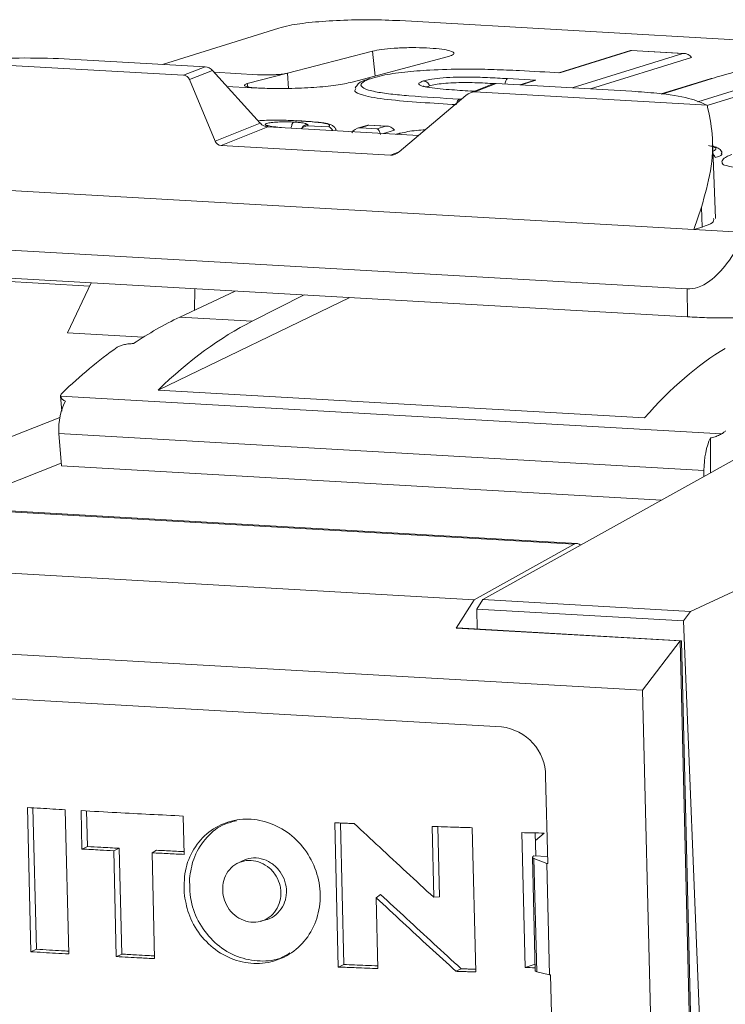
# Model space of a CAD drawing. Units: inches. Extents: x 2.37 to 10.77, y 0.34 to 8.06.
# Drawn here: x 6.71 to 7.32, y 6.71 to 7.55 of the extents above; entities that cross this region are included whole.
import ezdxf

# ---------------------------------------------------------------- set-up
doc = ezdxf.new("R2010")
doc.units = ezdxf.units.IN
doc.header["$MEASUREMENT"] = 0

msp = doc.modelspace()

# ---------------------------------------------------------------- linework, layer by layer
at = {"color": 7, "linetype": 'Continuous', "lineweight": 15}
for p, q in [((7.73861, 7.5116), (7.03609, 7.55183)), ((6.93201, 7.5455), (6.83209, 7.51422)), ((6.93959, 7.50669), (7.01259, 7.52563)), ((7.23447, 7.5262), (7.17276, 7.507)), ((7.23539, 7.52616), (7.17369, 7.50696)), ((7.28056, 7.52364), (7.23494, 7.52625)), ((7.27931, 7.52364), (7.23539, 7.52616)), ((6.84998, 7.50483), (6.6502, 7.51627)), ((6.86869, 7.51212), (6.75212, 7.5188)), ((7.07798, 7.52107), (6.995, 7.4989)), ((7.28687, 7.52013), (7.2001, 7.49315)), ((6.84998, 7.50483), (6.86869, 7.51212)), ((6.87518, 7.50888), (6.8552, 7.50109)), ((6.87518, 7.50888), (6.91617, 7.46361)), ((6.90499, 7.49771), (6.93959, 7.50669)), ((6.87735, 7.44809), (6.8552, 7.50109)), ((7.11899, 7.49779), (7.10052, 7.49048)), ((7.23556, 7.49111), (7.11899, 7.49779)), ((7.12878, 7.50195), (7.15308, 7.50055)), ((7.15055, 7.50009), (7.13939, 7.49662)), ((7.30276, 7.50184), (7.26077, 7.48878)), ((6.90842, 7.4941), (6.92577, 7.4935)), ((7.0617, 7.49569), (7.05958, 7.49478)), ((7.11556, 7.49725), (7.09677, 7.48981)), ((7.09704, 7.4913), (7.09744, 7.49134)), ((7.10025, 7.49119), (7.09744, 7.49135)), ((7.3003, 7.47904), (7.10052, 7.49048)), ((7.35785, 7.49661), (7.30035, 7.47873)), ((7.09296, 7.48748), (7.03557, 7.43903)), ((6.87735, 7.44809), (6.91617, 7.46361)), ((6.88254, 7.44437), (6.92262, 7.46039)), ((6.92262, 7.46039), (7.05208, 7.45298)), ((6.95325, 7.46026), (6.95325, 7.46026)), ((6.95668, 7.46131), (6.97509, 7.46044)), ((7.00863, 7.46196), (6.99975, 7.4592)), ((7.00954, 7.46192), (7.00228, 7.45966)), ((7.00228, 7.45966), (7.01659, 7.45885)), ((7.02509, 7.46111), (7.00909, 7.46202)), ((7.02385, 7.4611), (7.00954, 7.46192)), ((7.01659, 7.45885), (7.02385, 7.4611)), ((7.03141, 7.4576), (7.02208, 7.4547)), ((7.03511, 7.4547), (7.03307, 7.45407)), ((7.30746, 7.38149), (7.30483, 7.44898)), ((7.02803, 7.43604), (6.88254, 7.44437)), ((7.28894, 7.37207), (6.58823, 7.41219)), ((7.2954, 7.39125), (7.28894, 7.37207)), ((7.29604, 7.37428), (7.2954, 7.39125)), ((7.29604, 7.37428), (7.28894, 7.37207)), ((7.33377, 7.3695), (7.28894, 7.37207)), ((7.2831, 7.32099), (6.58058, 7.36122)), ((7.28335, 7.29696), (6.58083, 7.33719)), ((6.76937, 7.32339), (6.67344, 7.32888)), ((6.77074, 7.32631), (6.75046, 7.28313)), ((6.85974, 7.32122), (6.85947, 7.30266)), ((7.28335, 7.29696), (7.2831, 7.32099)), ((6.82833, 7.234), (6.99319, 7.31358)), ((6.89455, 7.31922), (6.84694, 7.29674)), ((6.95393, 7.31582), (6.90913, 7.29318)), ((6.90913, 7.29318), (6.84694, 7.29674)), ((6.75046, 7.28313), (6.81544, 7.27941)), ((7.44769, 7.2432), (7.10753, 7.05374)), ((6.74447, 7.22883), (7.31271, 7.19629)), ((6.74448, 7.22861), (6.74545, 7.21573)), ((6.82833, 7.234), (7.24641, 7.21006)), ((6.74376, 7.21046), (6.44472, 7.09169)), ((7.29752, 7.16475), (6.74295, 7.19651)), ((6.74295, 7.19651), (6.74529, 7.16876)), ((7.30306, 7.19277), (7.30326, 7.16276)), ((6.74508, 7.1712), (6.6488, 7.13296)), ((7.26101, 7.13923), (6.74529, 7.16876)), ((7.56804, 7.17486), (7.28604, 7.04351)), ((7.29752, 7.16475), (7.29759, 7.1596)), ((7.18605, 7.10145), (6.56604, 7.13695)), ((7.18847, 7.10206), (6.56929, 7.13751)), ((7.18605, 7.10145), (7.10003, 7.05344)), ((7.10003, 7.05344), (6.44976, 7.09067)), ((7.10003, 7.05344), (7.08447, 7.02917)), ((7.10753, 7.05374), (7.10219, 7.04548)), ((7.28604, 7.04351), (7.10753, 7.05374)), ((7.10219, 7.04548), (7.10261, 7.02837)), ((7.27983, 7.0353), (7.10219, 7.04548)), ((7.28604, 7.04351), (7.27983, 7.0353)), ((7.24473, 6.97566), (6.20362, 7.03528)), ((7.27983, 7.0353), (7.30195, 6.48842)), ((7.27708, 7.01814), (7.08447, 7.02917)), ((7.27816, 7.01832), (7.08538, 7.02936)), ((7.27708, 7.01814), (7.24473, 6.97566)), ((7.30208, 5.99558), (7.27708, 7.01814)), ((7.30322, 5.99623), (7.27824, 7.01801)), ((6.32678, 6.98975), (7.12345, 6.94413)), ((7.27529, 5.72513), (7.24473, 6.97566)), ((7.16327, 6.82664), (7.16143, 6.90177)), ((6.71897, 6.75067), (6.71593, 6.87478)), ((6.72069, 6.8745), (6.72367, 6.75282)), ((6.74847, 6.87287), (6.75151, 6.74876)), ((6.76283, 6.83907), (6.76202, 6.87211)), ((6.76679, 6.87184), (6.76754, 6.84123)), ((6.84984, 6.86747), (6.85065, 6.83443)), ((6.98321, 6.73752), (6.98018, 6.86164)), ((6.98498, 6.86145), (6.98795, 6.73969)), ((7.0653, 6.79753), (7.06381, 6.85855)), ((7.06863, 6.85838), (7.0701, 6.79805)), ((7.09831, 6.85741), (7.10135, 6.73328)), ((7.14101, 6.85319), (7.14384, 6.73721)), ((7.15246, 6.85295), (7.15295, 6.83323)), ((7.15262, 6.84642), (7.16026, 6.8528)), ((6.79234, 6.74648), (6.79012, 6.83757)), ((6.79482, 6.83972), (6.79705, 6.74864)), ((6.82683, 6.83803), (6.82308, 6.83582)), ((6.82308, 6.83582), (6.8253, 6.74474)), ((6.90028, 6.82876), (6.8962, 6.82658)), ((7.15009, 6.83215), (7.15249, 6.73421)), ((7.16312, 6.83265), (7.15122, 6.83333)), ((7.15137, 6.83104), (7.16248, 6.82669)), ((7.15137, 6.83104), (7.15375, 6.73354)), ((7.16248, 6.82669), (7.16483, 6.73077)), ((7.16248, 6.82669), (7.16327, 6.82664)), ((7.01949, 6.80005), (7.01576, 6.79721)), ((7.01576, 6.79721), (7.01725, 6.7362)), ((7.0701, 6.79805), (7.0653, 6.79753)), ((6.72367, 6.75282), (6.71897, 6.75067)), ((7.08877, 6.73603), (7.08432, 6.73384)), ((7.15235, 6.73986), (7.14384, 6.73721)), ((7.15375, 6.73354), (7.16483, 6.73077)), ((7.16483, 6.73077), (7.16561, 6.73073)), ((7.16745, 6.6556), (7.16561, 6.73073))]:
    msp.add_line(p, q, dxfattribs=at)
at = {"color": 8, "linetype": 'Continuous', "lineweight": 15}
for p, q in [((7.01259, 7.52563), (7.01479, 7.50419)), ((7.1842, 7.49406), (7.27931, 7.52364)), ((6.91373, 7.50529), (6.8765, 7.50742)), ((6.93959, 7.50669), (6.9404, 7.49352)), ((7.15308, 7.50055), (7.14028, 7.49657)), ((7.30448, 7.50205), (7.26146, 7.48867)), ((7.29219, 7.48205), (7.3527, 7.50087)), ((6.88748, 7.4953), (6.90842, 7.4941)), ((6.90499, 7.49771), (6.90546, 7.49482)), ((7.10009, 7.49113), (7.09704, 7.4913)), ((7.08726, 7.48427), (7.08904, 7.48417)), ((7.03682, 7.45491), (7.03395, 7.45402)), ((7.05176, 7.453), (7.05231, 7.45316)), ((7.02803, 7.43604), (7.0356, 7.43906))]:
    msp.add_line(p, q, dxfattribs=at)
at = {"color": 7, "linetype": 'Continuous', "lineweight": 15, "flags": 128}
for points in [[(6.76754, 6.84123), (6.76518, 6.84015), (6.76283, 6.83907)], [(6.79482, 6.83972), (6.79247, 6.83864), (6.79012, 6.83757)], [(6.9163, 6.77685), (6.91853, 6.77745), (6.92077, 6.77804)], [(6.79705, 6.74864), (6.7947, 6.74756), (6.79234, 6.74648)], [(6.98795, 6.73969), (6.98558, 6.73861), (6.98321, 6.73752)]]:
    msp.add_lwpolyline(points, dxfattribs=at)
at = {"color": 7, "linetype": 'Continuous', "lineweight": 15}
msp.add_arc((7.11879, 6.90174), 0.04264, 0.03414, 83.72723, dxfattribs=at)
for centre, major_axis, ratio, start_param, end_param in [((7.23544, 7.52022), (-0.00074, 0.00603), 0.462228, 6.042773, 6.366807), ((7.27936, 7.5177), (0.00795, 0.00098), 0.739668, 0.256215, 1.487175), ((6.869, 7.5023), (-0.00395, 0.00919), 0.887184, 5.080446, 5.865849), ((6.84596, 7.49332), (0.00704, 0.01054), 0.661954, 5.868905, 6.654308), ((7.1193, 7.48797), (-0.00395, 0.00919), 0.887248, 5.866072, 6.257239), ((7.15314, 7.49462), (0.00795, 0.00098), 0.739668, 1.487175, 1.811209), ((7.09655, 7.47897), (0.00697, 0.01055), 0.664627, 0.368433, 1.153836), ((6.92232, 7.47015), (-0.00393, 0.00913), 0.887239, 1.938848, 2.724246), ((7.00234, 7.45373), (0.00795, 0.00098), 0.739668, 1.487175, 2.718134), ((7.0096, 7.45598), (-0.00074, 0.00603), 0.462228, 6.042773, 6.366807), ((7.01664, 7.45291), (-0.00074, 0.00603), 0.462228, 4.811813, 6.042773), ((7.0239, 7.45516), (0.00795, 0.00098), 0.739668, 0.256215, 1.487175), ((6.88653, 7.45585), (0.00695, 0.01053), 0.661818, 2.723394, 3.508792), ((7.03202, 7.44752), (0.00695, 0.01053), 0.661818, 3.508792, 4.29419), ((6.92533, 6.42331), (0.0288, 0.89683), 0.488509, 0.245158, 0.33844), ((6.95744, 6.42147), (0.05819, 0.89521), 0.452621, 0.260906, 0.463504), ((6.91662, 6.42381), (0.02863, 0.89684), 0.487638, 0.35093, 0.465617), ((7.36065, 6.39838), (0.04481, 0.89598), 0.39049, 0.254596, 0.457194), ((6.75753, 7.20149), (0.00096, 0.02999), 0.488509, 0.711518, 1.753223), ((7.30838, 7.16995), (0.00237, 0.02991), 0.354258, 0.731519, 1.773224), ((7.18711, 7.07208), (0.0013, 0.02997), 0.359267, 5.979596, 6.50113), ((7.08479, 7.01618), (0.00057, 0.01318), 0.359267, 6.278202, 6.469899), ((7.99621, 7.51196), (2.94741, 0.14053), 0.219308, 4.407561, 4.41438), ((7.16208, 6.83271), (0.01199, 0.00057), 0.219308, 2.694212, 3.597392), ((8.00641, 7.0946), (2.95073, 0.00587), 0.126052, 4.415481, 4.41852), ((7.16449, 6.73424), (0.012, 0.00002), 0.126052, 3.144423, 3.605313)]:
    msp.add_ellipse(centre, major_axis=major_axis, ratio=ratio, start_param=start_param, end_param=end_param, dxfattribs=at)
for points, knots in [([(7.03609, 7.55183), (7.0278, 7.55217), (7.01122, 7.55285), (6.98439, 7.55229), (6.96, 7.55059), (6.94201, 7.54816), (6.93489, 7.54627), (6.93201, 7.5455)], [0, 0, 0, 0, 0.213254, 0.426514, 0.640242, 0.854484, 1, 1, 1, 1]), ([(7.01259, 7.52563), (7.01504, 7.52614), (7.01994, 7.52717), (7.03111, 7.52821), (7.04359, 7.5287), (7.05636, 7.52858), (7.06775, 7.52788), (7.07663, 7.52665), (7.08205, 7.52506), (7.08313, 7.52326), (7.0809, 7.52191), (7.07849, 7.52122), (7.07798, 7.52107)], [0, 0, 0, 0, 0.108093, 0.216083, 0.32546, 0.431161, 0.54129, 0.646732, 0.756248, 0.863288, 0.97111, 1, 1, 1, 1]), ([(6.75212, 7.5188), (6.73953, 7.51927), (6.71434, 7.5202), (6.67822, 7.51889), (6.65806, 7.51701), (6.6502, 7.51627)], [0, 0, 0, 0, 0.378971, 0.757956, 1, 1, 1, 1]), ([(7.45618, 7.51485), (7.44933, 7.51519), (7.43267, 7.51603), (7.40325, 7.51626), (7.37812, 7.51505), (7.36224, 7.51376), (7.34947, 7.51251), (7.33527, 7.51051), (7.32005, 7.50671), (7.31051, 7.50385), (7.30448, 7.50205)], [0, 0, 0, 0, 0.112897, 0.274546, 0.439818, 0.500768, 0.545508, 0.668781, 0.790722, 1, 1, 1, 1]), ([(6.93959, 7.50669), (6.939, 7.50655), (6.93782, 7.50628), (6.9355, 7.50592), (6.93284, 7.50561), (6.92988, 7.50537), (6.92672, 7.5052), (6.92343, 7.5051), (6.92012, 7.50508), (6.91683, 7.50514), (6.91477, 7.50524), (6.91373, 7.50529)], [0, 0, 0, 0, 0.111026, 0.222026, 0.332961, 0.443897, 0.55483, 0.665764, 0.776695, 0.886801, 1, 1, 1, 1]), ([(7.10636, 7.51006), (7.10537, 7.51007), (7.10043, 7.51013), (7.08559, 7.5102), (7.06739, 7.50972), (7.05068, 7.50864), (7.03583, 7.50728), (7.02225, 7.50517), (7.01534, 7.50323), (7.01264, 7.50247)], [0, 0, 0, 0, 0.026408, 0.13209, 0.39348, 0.499358, 0.605087, 0.845634, 1, 1, 1, 1]), ([(7.17369, 7.50696), (7.16217, 7.50761), (7.14702, 7.50846), (7.12463, 7.50953), (7.11356, 7.50985), (7.10636, 7.51006)], [0, 0, 0, 0, 0.525683, 0.69152, 1, 1, 1, 1]), ([(6.995, 7.4989), (6.99075, 7.49798), (6.98226, 7.49614), (6.96265, 7.49428), (6.94301, 7.49341), (6.93066, 7.49347), (6.92577, 7.4935)], [0, 0, 0, 0, 0.273351, 0.546722, 0.8203, 1, 1, 1, 1]), ([(7.01043, 7.50207), (7.00961, 7.50181), (7.00581, 7.50058), (7.00119, 7.49919), (6.99861, 7.49519), (6.99778, 7.49391)], [0, 0, 0, 0, 0.156681, 0.72809, 1, 1, 1, 1]), ([(7.01264, 7.50247), (7.01204, 7.50228), (7.00857, 7.50117), (7.00325, 7.49884), (7.00162, 7.49545), (7.00699, 7.49262), (7.01607, 7.49036), (7.02773, 7.48863), (7.05193, 7.48642), (7.07251, 7.48517), (7.08726, 7.48427)], [0, 0, 0, 0, 0.024605, 0.142986, 0.287551, 0.426037, 0.494602, 0.609058, 0.71965, 1, 1, 1, 1]), ([(7.05933, 7.4946), (7.05741, 7.49503), (7.05393, 7.4958), (7.05197, 7.49724), (7.05287, 7.49864), (7.05542, 7.49955), (7.05653, 7.49994)], [0, 0, 0, 0, 0.27294, 0.495278, 0.779229, 1, 1, 1, 1]), ([(7.05653, 7.49994), (7.05815, 7.50038), (7.06164, 7.50133), (7.0704, 7.5025), (7.08177, 7.50325), (7.09617, 7.50347), (7.11189, 7.50287), (7.12308, 7.50226), (7.12878, 7.50195)], [0, 0, 0, 0, 0.121828, 0.263503, 0.410133, 0.556371, 0.773661, 1, 1, 1, 1]), ([(7.05653, 7.49994), (7.0567, 7.49993), (7.05709, 7.4999), (7.05809, 7.49966), (7.05946, 7.49898), (7.0609, 7.49756), (7.06143, 7.49632), (7.0617, 7.49569)], [0, 0, 0, 0, 0.0741703, 0.1785879, 0.4524553, 0.7262225, 1, 1, 1, 1]), ([(7.11777, 7.49769), (7.11498, 7.49783), (7.10655, 7.49829), (7.09451, 7.49873), (7.08199, 7.49844), (7.07333, 7.49784), (7.06615, 7.4969), (7.06318, 7.49609), (7.0617, 7.49569)], [0, 0, 0, 0, 0.141546, 0.427529, 0.570721, 0.713755, 0.856804, 1, 1, 1, 1]), ([(7.12644, 7.49724), (7.12655, 7.49789), (7.12678, 7.49918), (7.12739, 7.5006), (7.12807, 7.50158), (7.12854, 7.50182), (7.12878, 7.50195)], [0, 0, 0, 0, 0.273882, 0.547762, 0.762326, 1, 1, 1, 1]), ([(7.30276, 7.50183), (7.30279, 7.50184), (7.30331, 7.5021), (7.30391, 7.50207), (7.30448, 7.50205)], [0, 0, 0, 0, 0.0499629, 1, 1, 1, 1]), ([(6.91609, 7.49374), (6.91403, 7.49385), (6.9099, 7.49407), (6.90531, 7.49475), (6.90258, 7.4956), (6.90209, 7.49655), (6.90338, 7.49727), (6.90471, 7.49763), (6.90499, 7.49771)], [0, 0, 0, 0, 0.190223, 0.380506, 0.5695, 0.758178, 0.948184, 1, 1, 1, 1]), ([(6.92577, 7.4935), (6.92324, 7.49354), (6.91998, 7.4936), (6.9168, 7.49372), (6.91609, 7.49374)], [0, 0, 0, 0, 0.773761, 1, 1, 1, 1]), ([(7.08487, 7.47957), (7.07457, 7.48019), (7.05399, 7.48145), (7.02438, 7.48375), (7.00417, 7.4872), (6.99634, 7.4907), (6.99776, 7.4927), (6.99827, 7.49343)], [0, 0, 0, 0, 0.237131, 0.474025, 0.70949, 0.895002, 1, 1, 1, 1]), ([(7.06069, 7.49454), (7.05987, 7.49471), (7.05787, 7.49512), (7.05638, 7.49552), (7.05628, 7.49578), (7.05673, 7.49535), (7.05684, 7.49525)], [0, 0, 0, 0, 0.276563, 0.681097, 0.926472, 1, 1, 1, 1]), ([(7.09704, 7.4913), (7.09077, 7.49168), (7.08091, 7.49229), (7.0679, 7.49335), (7.06226, 7.49417), (7.05933, 7.4946)], [0, 0, 0, 0, 0.456677, 0.717689, 1, 1, 1, 1]), ([(7.3003, 7.47904), (7.29579, 7.48111), (7.28676, 7.48525), (7.26196, 7.48922), (7.24294, 7.49059), (7.23556, 7.49111)], [0, 0, 0, 0, 0.379646, 0.759302, 1, 1, 1, 1]), ([(7.08726, 7.48427), (7.08699, 7.48414), (7.08647, 7.48387), (7.08577, 7.48278), (7.08531, 7.48173), (7.08517, 7.48102), (7.08515, 7.48089)], [0, 0, 0, 0, 0.309384, 0.618776, 0.928166, 1, 1, 1, 1]), ([(7.2954, 7.39125), (7.29834, 7.40171), (7.30433, 7.42295), (7.30599, 7.45283), (7.30207, 7.47088), (7.3003, 7.47904)], [0, 0, 0, 0, 0.347236, 0.704685, 1, 1, 1, 1]), ([(6.94902, 7.46559), (6.94707, 7.46569), (6.9411, 7.46602), (6.93186, 7.46628), (6.92174, 7.4662), (6.91664, 7.46584), (6.9143, 7.46568)], [0, 0, 0, 0, 0.177517, 0.54282, 0.789929, 1, 1, 1, 1]), ([(6.92189, 7.4634), (6.923, 7.46366), (6.92526, 7.4642), (6.93085, 7.46465), (6.93661, 7.46483), (6.94133, 7.46474), (6.94402, 7.46461), (6.94505, 7.46456)], [0, 0, 0, 0, 0.230665, 0.470669, 0.673542, 0.875195, 1, 1, 1, 1]), ([(6.94505, 7.46456), (6.94498, 7.46453), (6.94479, 7.46446), (6.94433, 7.46414), (6.9437, 7.46333), (6.94306, 7.46179), (6.94283, 7.46049), (6.94271, 7.45985)], [0, 0, 0, 0, 0.0700552, 0.1786332, 0.4524986, 0.726252, 1, 1, 1, 1]), ([(6.94505, 7.46456), (6.94672, 7.46444), (6.94963, 7.46425), (6.95342, 7.46374), (6.95585, 7.46318), (6.95661, 7.46274), (6.95691, 7.46256)], [0, 0, 0, 0, 0.287887, 0.50041, 0.80852, 1, 1, 1, 1]), ([(6.98136, 7.45792), (6.98103, 7.45857), (6.98035, 7.45997), (6.97856, 7.46143), (6.97585, 7.46286), (6.97049, 7.46396), (6.96086, 7.46494), (6.95238, 7.46547), (6.94744, 7.46577), (6.94686, 7.46581)], [0, 0, 0, 0, 0.056604, 0.119586, 0.214436, 0.415897, 0.658322, 0.96046, 1, 1, 1, 1]), ([(6.97509, 7.46044), (6.97549, 7.46087), (6.97628, 7.46172), (6.97472, 7.46267), (6.97202, 7.46349), (6.96575, 7.46443), (6.95708, 7.46511), (6.95049, 7.4655), (6.94902, 7.46559)], [0, 0, 0, 0, 0.179565, 0.355293, 0.402534, 0.565173, 0.903486, 1, 1, 1, 1]), ([(6.92126, 7.46175), (6.92082, 7.46202), (6.92002, 7.46252), (6.92101, 7.46309), (6.92175, 7.46336), (6.92189, 7.4634)], [0, 0, 0, 0, 0.501352, 0.909138, 1, 1, 1, 1]), ([(6.92126, 7.46175), (6.92139, 7.46175), (6.92181, 7.46177), (6.92268, 7.4617), (6.92336, 7.4614), (6.92378, 7.46121)], [0, 0, 0, 0, 0.147375, 0.478437, 1, 1, 1, 1]), ([(6.93446, 7.45984), (6.93221, 7.46008), (6.9277, 7.46055), (6.92296, 7.46118), (6.92155, 7.46165), (6.92126, 7.46175)], [0, 0, 0, 0, 0.441708, 0.88454, 1, 1, 1, 1]), ([(6.95668, 7.46131), (6.95664, 7.46131), (6.95571, 7.46122), (6.95397, 7.46071), (6.95213, 7.45974), (6.95144, 7.45888), (6.95133, 7.45875)], [0, 0, 0, 0, 0.021265, 0.486192, 0.919211, 1, 1, 1, 1]), ([(6.95691, 7.46256), (6.95676, 7.46256), (6.95633, 7.46253), (6.95524, 7.46233), (6.95375, 7.46165), (6.9524, 7.4605), (6.95196, 7.45956), (6.9518, 7.45923)], [0, 0, 0, 0, 0.069081, 0.204483, 0.517691, 0.830651, 1, 1, 1, 1]), ([(6.95691, 7.46256), (6.95699, 7.46247), (6.95728, 7.46216), (6.95719, 7.46173), (6.9568, 7.46141), (6.95668, 7.46131)], [0, 0, 0, 0, 0.226098, 0.760474, 1, 1, 1, 1]), ([(6.97822, 7.45721), (6.97817, 7.45734), (6.97788, 7.45819), (6.97687, 7.45952), (6.97582, 7.46025), (6.97511, 7.46043), (6.97509, 7.46044)], [0, 0, 0, 0, 0.06356, 0.406995, 0.981799, 1, 1, 1, 1]), ([(7.0579, 7.45789), (7.05539, 7.45775), (7.04964, 7.45741), (7.04227, 7.45634), (7.03871, 7.45541), (7.03682, 7.45491)], [0, 0, 0, 0, 0.2656321, 0.6094112, 1, 1, 1, 1]), ([(7.03682, 7.45491), (7.03657, 7.45491), (7.03618, 7.45491), (7.0356, 7.45485), (7.0353, 7.45471), (7.03513, 7.45463)], [0, 0, 0, 0, 0.435459, 0.676943, 1, 1, 1, 1]), ([(7.31308, 7.43843), (7.31278, 7.43901), (7.31206, 7.44037), (7.30999, 7.44199), (7.30804, 7.44309), (7.3058, 7.44354), (7.30504, 7.44369)], [0, 0, 0, 0, 0.157238, 0.369518, 0.784188, 1, 1, 1, 1]), ([(7.30723, 7.43404), (7.30697, 7.43467), (7.30652, 7.43578), (7.30567, 7.43655), (7.3053, 7.43687)], [0, 0, 0, 0, 0.573663, 1, 1, 1, 1]), ([(7.31242, 7.438), (7.31277, 7.43752), (7.31375, 7.43617), (7.30977, 7.43487), (7.30723, 7.43404)], [0, 0, 0, 0, 0.3579393, 1, 1, 1, 1]), ([(7.32163, 7.43659), (7.32091, 7.43637), (7.31897, 7.43576), (7.31647, 7.43453), (7.31396, 7.43296), (7.31309, 7.43103), (7.31281, 7.4304)], [0, 0, 0, 0, 0.22883, 0.609862, 0.872314, 1, 1, 1, 1]), ([(7.34413, 7.42394), (7.33743, 7.4244), (7.32409, 7.42533), (7.31258, 7.42776), (7.31307, 7.42948), (7.31324, 7.43011)], [0, 0, 0, 0, 0.389098, 0.775334, 1, 1, 1, 1]), ([(7.30584, 7.38149), (7.306, 7.38031), (7.30634, 7.37784), (7.29958, 7.3755), (7.29604, 7.37428)], [0, 0, 0, 0, 0.476495, 1, 1, 1, 1]), ([(7.2831, 7.32099), (7.28614, 7.32121), (7.29299, 7.32168), (7.30522, 7.32903), (7.3201, 7.34475), (7.32862, 7.36019), (7.33377, 7.3695)], [0, 0, 0, 0, 0.1319551, 0.2969536, 0.5757347, 1, 1, 1, 1]), ([(7.38982, 7.30141), (7.38519, 7.30049), (7.37593, 7.29865), (7.35321, 7.29678), (7.32711, 7.29589), (7.30268, 7.29603), (7.28883, 7.2967), (7.28335, 7.29696)], [0, 0, 0, 0, 0.215, 0.430022, 0.645046, 0.859514, 1, 1, 1, 1]), ([(6.80704, 7.27394), (6.80573, 7.2739), (6.80312, 7.27383), (6.79918, 7.27317), (6.79556, 7.27216), (6.79399, 7.27126), (6.79316, 7.27079)], [0, 0, 0, 0, 0.2427846, 0.4855069, 0.7300299, 1, 1, 1, 1]), ([(6.74585, 7.23144), (6.74531, 7.23081), (6.74457, 7.22992), (6.74449, 7.22907), (6.74447, 7.22883)], [0, 0, 0, 0, 0.723445, 1, 1, 1, 1]), ([(6.74447, 7.22883), (6.74462, 7.22818), (6.7449, 7.22689), (6.74669, 7.22532), (6.7482, 7.22471), (6.74869, 7.22451)], [0, 0, 0, 0, 0.403683, 0.807031, 1, 1, 1, 1]), ([(7.30306, 7.19277), (7.30443, 7.19308), (7.30716, 7.19369), (7.31044, 7.19512), (7.3121, 7.19598), (7.31271, 7.19629)], [0, 0, 0, 0, 0.389485, 0.777866, 1, 1, 1, 1]), ([(7.31271, 7.19629), (7.31368, 7.19687), (7.31502, 7.19768), (7.31577, 7.19855), (7.31598, 7.1988)], [0, 0, 0, 0, 0.723436, 1, 1, 1, 1]), ([(7.27822, 7.01801), (7.27816, 7.01817), (7.27807, 7.01846), (7.27738, 7.01823), (7.27708, 7.01814)], [0, 0, 0, 0, 0.578051, 1, 1, 1, 1]), ([(6.71593, 6.87478), (6.7197, 6.87456), (6.72699, 6.87412), (6.73784, 6.87349), (6.74493, 6.87308), (6.74847, 6.87287)], [0, 0, 0, 0, 0.347952, 0.673974, 1, 1, 1, 1]), ([(6.76202, 6.87211), (6.77225, 6.87154), (6.79192, 6.87045), (6.8212, 6.8689), (6.84029, 6.86794), (6.84984, 6.86747)], [0, 0, 0, 0, 0.351382, 0.675673, 1, 1, 1, 1]), ([(6.85088, 6.79888), (6.85067, 6.80615), (6.85026, 6.82042), (6.8582, 6.83971), (6.87125, 6.85458), (6.88868, 6.86364), (6.90839, 6.86586), (6.92826, 6.86099), (6.94598, 6.84953), (6.95952, 6.83278), (6.96597, 6.81601), (6.9676, 6.80391), (6.96779, 6.79184), (6.9649, 6.77644), (6.9547, 6.75887), (6.93934, 6.74621), (6.92055, 6.73992), (6.90049, 6.74073), (6.88137, 6.74857), (6.86553, 6.76254), (6.85468, 6.78011), (6.85208, 6.79295), (6.85088, 6.79888)], [0, 0, 0, 0, 0.055552, 0.109035, 0.16262, 0.216228, 0.269963, 0.323644, 0.377667, 0.431527, 0.485099, 0.511575, 0.524779, 0.578304, 0.631833, 0.685586, 0.739225, 0.793039, 0.846828, 0.900581, 0.954097, 1, 1, 1, 1]), ([(6.89555, 6.86342), (6.89146, 6.86237), (6.88113, 6.85969), (6.86804, 6.84802), (6.85812, 6.83181), (6.85617, 6.81931), (6.85528, 6.81358)], [0, 0, 0, 0, 0.187077, 0.472679, 0.758198, 1, 1, 1, 1]), ([(6.98018, 6.86164), (6.98263, 6.86154), (6.98665, 6.86138), (6.99223, 6.86117), (6.99536, 6.86104), (6.99693, 6.86098)], [0, 0, 0, 0, 0.439938, 0.719968, 1, 1, 1, 1]), ([(6.99693, 6.86098), (7.00412, 6.85426), (7.01908, 6.8403), (7.04187, 6.81915), (7.05749, 6.80474), (7.0653, 6.79753)], [0, 0, 0, 0, 0.317042, 0.658515, 1, 1, 1, 1]), ([(7.06381, 6.85855), (7.06735, 6.85843), (7.07442, 6.85819), (7.08592, 6.85781), (7.09389, 6.85755), (7.09831, 6.85741)], [0, 0, 0, 0, 0.308102, 0.616205, 1, 1, 1, 1]), ([(6.79012, 6.83757), (6.78624, 6.83778), (6.77975, 6.83813), (6.77066, 6.83863), (6.76544, 6.83893), (6.76283, 6.83907)], [0, 0, 0, 0, 0.4251353, 0.7125664, 1, 1, 1, 1]), ([(6.76754, 6.84123), (6.7714, 6.84101), (6.77787, 6.84065), (6.78697, 6.84015), (6.79221, 6.83986), (6.79482, 6.83972)], [0, 0, 0, 0, 0.4251295, 0.7125635, 1, 1, 1, 1]), ([(6.82683, 6.83803), (6.83141, 6.8378), (6.8383, 6.83744), (6.84622, 6.83704), (6.84956, 6.83688), (6.85059, 6.83683)], [0, 0, 0, 0, 0.579951, 0.869933, 1, 1, 1, 1]), ([(6.85065, 6.83443), (6.84605, 6.83466), (6.83914, 6.835), (6.82996, 6.83547), (6.82537, 6.83571), (6.82308, 6.83582)], [0, 0, 0, 0, 0.499993, 0.749996, 1, 1, 1, 1]), ([(6.8839, 6.80105), (6.8838, 6.80403), (6.88361, 6.80998), (6.88684, 6.81816), (6.89233, 6.82463), (6.89973, 6.82864), (6.90816, 6.82977), (6.91664, 6.82777), (6.92432, 6.82302), (6.93019, 6.81592), (6.93305, 6.80877), (6.93381, 6.80362), (6.93398, 6.79849), (6.93284, 6.79195), (6.92873, 6.78436), (6.92232, 6.7788), (6.91436, 6.77592), (6.9058, 6.77605), (6.89755, 6.77919), (6.89061, 6.78498), (6.88571, 6.7926), (6.88449, 6.7983), (6.8839, 6.80105)], [0, 0, 0, 0, 0.053179, 0.106324, 0.159909, 0.213582, 0.267201, 0.32111, 0.374625, 0.429351, 0.482441, 0.508925, 0.522133, 0.575019, 0.627868, 0.682039, 0.735399, 0.789169, 0.843007, 0.896668, 0.950255, 1, 1, 1, 1]), ([(6.92069, 6.77828), (6.92127, 6.77835), (6.92467, 6.77877), (6.93006, 6.78248), (6.93566, 6.78903), (6.93816, 6.79614), (6.93867, 6.80137), (6.93853, 6.80668), (6.93698, 6.81353), (6.93223, 6.82162), (6.92529, 6.82773), (6.91698, 6.83126), (6.90814, 6.83193), (6.90285, 6.82979), (6.90026, 6.82874)], [0, 0, 0, 0, 0.020439, 0.121205, 0.22217, 0.321703, 0.372186, 0.397359, 0.497478, 0.59759, 0.698288, 0.797607, 0.900923, 1, 1, 1, 1]), ([(6.85528, 6.81358), (6.85544, 6.80631), (6.85574, 6.79208), (6.86469, 6.77207), (6.87843, 6.75609), (6.89627, 6.74545), (6.91583, 6.74183), (6.93186, 6.74344), (6.93945, 6.74835), (6.9416, 6.74974)], [0, 0, 0, 0, 0.162129, 0.31753, 0.47231, 0.627712, 0.782833, 0.938575, 1, 1, 1, 1]), ([(7.08432, 6.73384), (7.07679, 6.74075), (7.06156, 6.75475), (7.0387, 6.77588), (7.02341, 6.7901), (7.01576, 6.79721)], [0, 0, 0, 0, 0.328281, 0.664134, 1, 1, 1, 1]), ([(7.01949, 6.80005), (7.02697, 6.7931), (7.04221, 6.77893), (7.0653, 6.75759), (7.08095, 6.74321), (7.08877, 6.73603)], [0, 0, 0, 0, 0.32493, 0.662459, 1, 1, 1, 1]), ([(6.72367, 6.75282), (6.72743, 6.75259), (6.73457, 6.75217), (6.74383, 6.75163), (6.74933, 6.75131), (6.75145, 6.75119)], [0, 0, 0, 0, 0.407452, 0.772203, 1, 1, 1, 1]), ([(6.75151, 6.74876), (6.74772, 6.74898), (6.7404, 6.7494), (6.72955, 6.75003), (6.7225, 6.75045), (6.71897, 6.75067)], [0, 0, 0, 0, 0.347952, 0.673974, 1, 1, 1, 1]), ([(6.8253, 6.74474), (6.82109, 6.74496), (6.81347, 6.74536), (6.80249, 6.74594), (6.79573, 6.7463), (6.79234, 6.74648)], [0, 0, 0, 0, 0.382986, 0.691491, 1, 1, 1, 1]), ([(6.79705, 6.74864), (6.80125, 6.74841), (6.80867, 6.74802), (6.81807, 6.74752), (6.82328, 6.74725), (6.82524, 6.74715)], [0, 0, 0, 0, 0.4476262, 0.791211, 1, 1, 1, 1]), ([(7.01725, 6.7362), (7.01414, 6.73632), (7.00793, 6.73655), (6.99658, 6.73699), (6.98835, 6.73732), (6.98321, 6.73752)], [0, 0, 0, 0, 0.2731467, 0.5462931, 1, 1, 1, 1]), ([(6.98795, 6.73969), (6.99105, 6.73957), (6.99723, 6.73932), (7.00698, 6.73894), (7.01364, 6.73869), (7.01719, 6.73856)], [0, 0, 0, 0, 0.3179611, 0.6359222, 1, 1, 1, 1]), ([(7.08877, 6.73603), (7.09013, 6.73598), (7.09285, 6.73589), (7.09703, 6.73576), (7.09984, 6.73567), (7.10129, 6.73562)], [0, 0, 0, 0, 0.3261821, 0.6523614, 1, 1, 1, 1]), ([(7.10135, 6.73328), (7.09999, 6.73333), (7.09726, 6.73342), (7.09306, 6.73355), (7.08875, 6.73369), (7.0858, 6.73379), (7.08432, 6.73384)], [0, 0, 0, 0, 0.239779, 0.479555, 0.739777, 1, 1, 1, 1])]:
    msp.add_open_spline(points, degree=3, knots=knots, dxfattribs=at)
at = {"color": 8, "linetype": 'Continuous', "lineweight": 15}
msp.add_open_spline([(7.3052, 7.43957), (7.30571, 7.43977), (7.30769, 7.44051), (7.30802, 7.44188), (7.30646, 7.44335), (7.30277, 7.44404), (7.30149, 7.44428)], degree=3, knots=[0, 0, 0, 0, 0.121963, 0.468392, 0.815123, 1, 1, 1, 1], dxfattribs=at)

doc.saveas('drawing.dxf')
